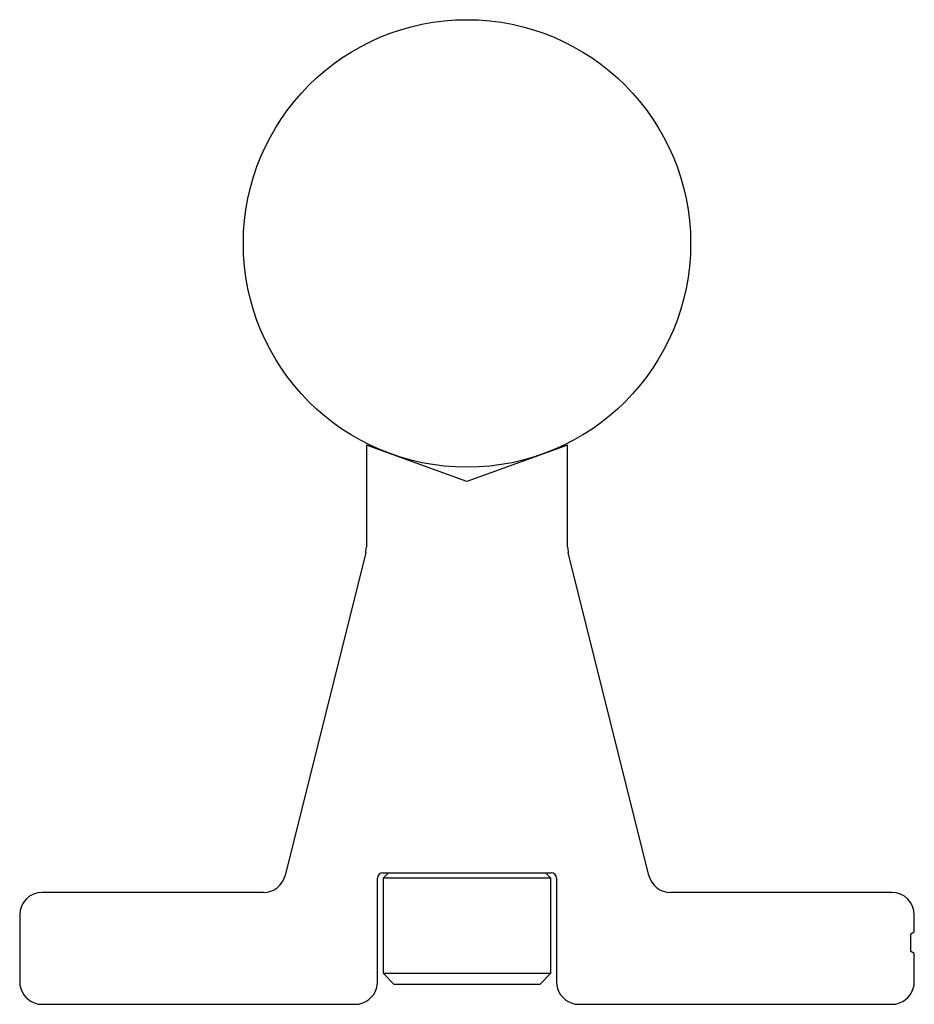
# Paper-space layout 'Back' of a CAD drawing. Units: inches. Extents: x 0.17 to 2.67, y 0.17 to 2.92.
import ezdxf

# ---------------------------------------------------------------- set-up
doc = ezdxf.new("R2010")
doc.units = ezdxf.units.IN
doc.header["$MEASUREMENT"] = 0

psp = doc.layouts.new('Back')

# ---------------------------------------------------------------- linework, layer by layer
at = {"color": 7, "linetype": 'Continuous', "lineweight": 25}
for p, q in [((1.1387, 1.7276), (1.1387, 1.4471)), ((1.42, 1.6299), (1.1391, 1.7321)), ((1.7009, 1.7321), (1.42, 1.6299)), ((1.7012, 1.4471), (1.7012, 1.7276)), ((1.2637, 1.6898), (1.2637, 1.6868)), ((1.5762, 1.6868), (1.5762, 1.6898)), ((1.1369, 1.4319), (0.912, 0.5299)), ((1.928, 0.5299), (1.7031, 1.4319)), ((1.17, 0.233), (1.17, 0.5225)), ((1.185, 0.5375), (1.655, 0.5375)), ((1.2006, 0.5375), (1.1855, 0.5224)), ((1.6545, 0.5224), (1.6394, 0.5375)), ((1.67, 0.5225), (1.67, 0.233)), ((1.1855, 0.5224), (1.1855, 0.2567)), ((1.6545, 0.5224), (1.1855, 0.5224)), ((1.6545, 0.2567), (1.6545, 0.5224)), ((0.8513, 0.4825), (0.233, 0.4825)), ((2.607, 0.4825), (1.9887, 0.4825)), ((0.17, 0.4195), (0.17, 0.233)), ((2.67, 0.3721), (2.67, 0.4195)), ((2.66, 0.3664), (2.67, 0.3721)), ((2.66, 0.3179), (2.66, 0.3664)), ((2.67, 0.3121), (2.66, 0.3179)), ((2.67, 0.233), (2.67, 0.3121)), ((1.1855, 0.2567), (1.2167, 0.2255)), ((1.1855, 0.2567), (1.6545, 0.2567)), ((1.6233, 0.2255), (1.6545, 0.2567)), ((1.6233, 0.2255), (1.2167, 0.2255)), ((0.2115, 0.1738), (0.2219, 0.17)), ((0.2219, 0.17), (1.1181, 0.17)), ((1.1181, 0.17), (1.1285, 0.1738)), ((1.7115, 0.1738), (1.7219, 0.17)), ((1.7219, 0.17), (2.6181, 0.17)), ((2.6181, 0.17), (2.6285, 0.1738))]:
    psp.add_line(p, q, dxfattribs=at)
psp.add_circle((1.42, 2.295), 0.625, dxfattribs=at)
for centre, radius, start, end in [((1.1718, 1.7276), 0.033, 172.1661, 180), ((1.6683, 1.7276), 0.033, 0, 7.8339), ((1.0762, 1.4471), 0.0625, 346, 0), ((1.7637, 1.4471), 0.0625, 180, 194), ((0.8513, 0.545), 0.0625, 270, 346), ((1.185, 0.5225), 0.015, 90, 180), ((1.655, 0.5225), 0.015, 0, 90), ((1.9887, 0.545), 0.0625, 194, 270), ((0.233, 0.4195), 0.063, 90, 180), ((2.607, 0.4195), 0.063, 0, 90), ((0.233, 0.233), 0.063, 180, 250), ((1.107, 0.233), 0.063, 290, 0), ((1.733, 0.233), 0.063, 180, 250), ((2.607, 0.233), 0.063, 290, 0)]:
    psp.add_arc(centre, radius, start, end, dxfattribs=at)

doc.saveas('drawing.dxf')
